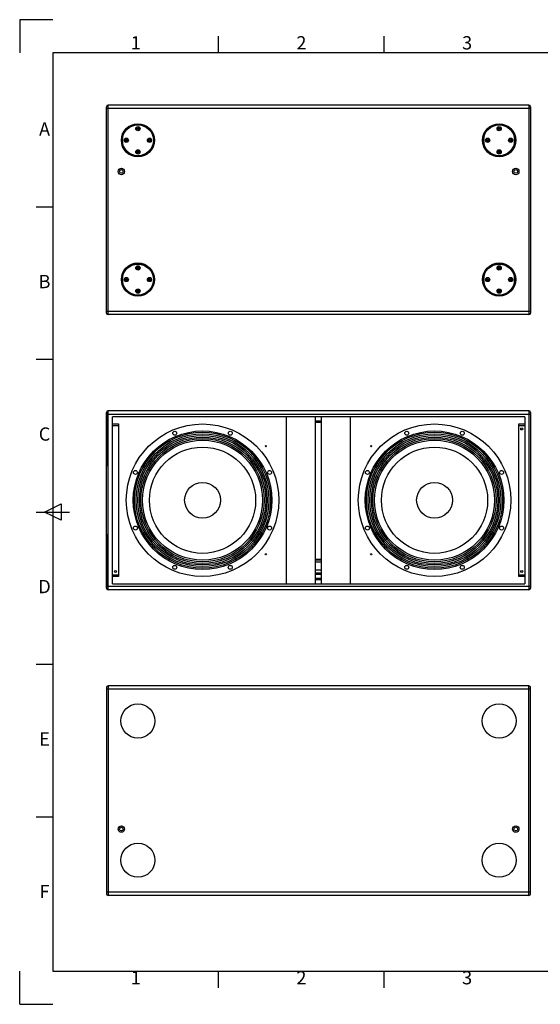
# Model space of a CAD drawing. Units: millimetres. Extents: x 0 to 4200, y 0 to 2970.
# Drawn here: x 0 to 1571, y 0 to 2970 of the extents above; entities that cross this region are included whole.
import ezdxf
from ezdxf.enums import TextEntityAlignment as Align

# ---------------------------------------------------------------- set-up
doc = ezdxf.new("R2010")
doc.units = ezdxf.units.MM
doc.styles.add('ISO Proportional', font='isocp.shx')

msp = doc.modelspace()

# ---------------------------------------------------------------- linework, layer by layer
for p, q in [((0, 2970.1), (0, 2870.1)), ((100, 2970.1), (0, 2970.1)), ((600, 2870.1), (600, 2920.1)), ((1100, 2870.1), (1100, 2920.1)), ((4100.1, 2870.1), (100, 2870.1)), ((100, 2870.1), (100, 100)), ((261.7, 2085.3), (261.7, 2707.3)), ((266.7, 2080.3), (266.7, 2712.3)), ((1536.7, 2712.3), (266.7, 2712.3)), ((1536.7, 2712.3), (1536.7, 2080.3)), ((1541.7, 2707.3), (1541.7, 2085.3)), ((1541.7, 2702.3), (261.7, 2702.3)), ((100, 2405), (50, 2405)), ((1541.7, 2090.3), (261.7, 2090.3)), ((1536.7, 2080.3), (266.7, 2080.3)), ((100, 1945), (50, 1945)), ((261.7, 1255.5), (261.7, 1785.5)), ((261.7, 1783.8), (261.7, 1623.1)), ((266.7, 1250.5), (266.7, 1790.5)), ((1536.7, 1790.5), (266.7, 1790.5)), ((1536.7, 1790.5), (1536.7, 1250.5)), ((1541.7, 1785.5), (1541.7, 1255.5)), ((1541.7, 1783.8), (1541.7, 1623.1)), ((261.7, 1780.5), (1541.7, 1780.5)), ((279.7, 1268.5), (279.7, 1772.5)), ((1523.7, 1772.5), (279.7, 1772.5)), ((805.2, 1268.5), (805.2, 1772.5)), ((892.7, 1268.5), (892.7, 1772.5)), ((892.7, 1760.5), (910.7, 1760.5)), ((892.7, 1756.2), (910.7, 1756.2)), ((910.7, 1268.5), (910.7, 1772.5)), ((998.2, 1268.5), (998.2, 1772.5)), ((1523.7, 1772.5), (1523.7, 1268.5)), ((279.7, 1750.5), (297.7, 1750.5)), ((279.7, 1746.2), (297.7, 1746.2)), ((297.7, 1750.5), (297.7, 1290.5)), ((1505.7, 1750.5), (1523.7, 1750.5)), ((1505.7, 1290.5), (1505.7, 1750.5)), ((1505.7, 1746.2), (1523.7, 1746.2)), ((75, 1485), (125, 1510)), ((125, 1510), (125, 1460)), ((50, 1485), (150, 1485)), ((125, 1460), (75, 1485)), ((261.7, 1417.8), (261.7, 1257.1)), ((1541.7, 1417.8), (1541.7, 1257.1)), ((892.7, 1343.1), (910.7, 1343.1)), ((892.7, 1340.5), (910.7, 1340.5)), ((910.7, 1333.5), (892.7, 1333.5)), ((910.7, 1309.5), (892.7, 1309.5)), ((297.7, 1294.7), (279.7, 1294.7)), ((297.7, 1290.5), (279.7, 1290.5)), ((910.7, 1300.5), (892.7, 1300.5)), ((910.7, 1297), (892.7, 1297)), ((910.7, 1284.7), (892.7, 1284.7)), ((910.7, 1280.5), (892.7, 1280.5)), ((1523.7, 1294.7), (1505.7, 1294.7)), ((1523.7, 1290.5), (1505.7, 1290.5)), ((1541.7, 1260.5), (261.7, 1260.5)), ((1536.7, 1250.5), (266.7, 1250.5)), ((279.7, 1268.5), (1523.7, 1268.5)), ((100, 1025), (50, 1025)), ((261.7, 955.6), (261.7, 333.6)), ((1541.7, 950.6), (261.7, 950.6)), ((266.7, 960.6), (266.7, 328.6)), ((1536.7, 960.6), (266.7, 960.6)), ((1536.7, 328.6), (1536.7, 960.6)), ((1541.7, 333.6), (1541.7, 955.6)), ((100, 565), (50, 565)), ((1541.7, 338.6), (261.7, 338.6)), ((1536.7, 328.6), (266.7, 328.6)), ((0, 0), (0, 100)), ((100, 100), (4100.1, 100)), ((600, 50), (600, 100)), ((1100, 50), (1100, 100)), ((0, 0), (100, 0))]:
    msp.add_line(p, q)
for centre, radius in [((356.7, 2606.3), 50), ((356.7, 2606.3), 49.6), ((356.7, 2606.3), 48.6), ((356.7, 2606.3), 48), ((356.7, 2606.3), 47.7), ((356.7, 2606.3), 46.7), ((356.7, 2641.3), 6.47), ((356.7, 2641.3), 5.47), ((356.7, 2641.3), 5.1), ((356.7, 2641.3), 2.5), ((1446.7, 2606.3), 50), ((1446.7, 2606.3), 49.6), ((1446.7, 2606.3), 48.6), ((1446.7, 2606.3), 48), ((1446.7, 2606.3), 47.7), ((1446.7, 2606.3), 46.7), ((1446.7, 2641.3), 6.47), ((1446.7, 2641.3), 5.47), ((1446.7, 2641.3), 5.1), ((1446.7, 2641.3), 2.5), ((321.7, 2606.3), 6.47), ((321.7, 2606.3), 5.47), ((321.7, 2606.3), 5.1), ((321.7, 2606.3), 2.5), ((391.7, 2606.3), 6.47), ((391.7, 2606.3), 5.47), ((391.7, 2606.3), 5.1), ((391.7, 2606.3), 2.5), ((1411.7, 2606.3), 6.47), ((1411.7, 2606.3), 5.47), ((1411.7, 2606.3), 5.1), ((1411.7, 2606.3), 2.5), ((1481.7, 2606.3), 6.47), ((1481.7, 2606.3), 5.47), ((1481.7, 2606.3), 5.1), ((1481.7, 2606.3), 2.5), ((356.7, 2571.3), 6.47), ((356.7, 2571.3), 5.47), ((356.7, 2571.3), 5.1), ((356.7, 2571.3), 2.5), ((1446.7, 2571.3), 6.47), ((1446.7, 2571.3), 5.47), ((1446.7, 2571.3), 5.1), ((1446.7, 2571.3), 2.5), ((306.7, 2512.3), 9.75), ((306.7, 2512.3), 5.5), ((1496.7, 2512.3), 9.75), ((1496.7, 2512.3), 5.5), ((356.7, 2186.3), 50), ((356.7, 2186.3), 49.6), ((356.7, 2186.3), 48.6), ((356.7, 2186.3), 48), ((356.7, 2186.3), 47.7), ((356.7, 2186.3), 46.7), ((356.7, 2221.3), 6.47), ((1446.7, 2186.3), 50), ((1446.7, 2186.3), 49.6), ((1446.7, 2186.3), 48.6), ((1446.7, 2186.3), 48), ((1446.7, 2186.3), 47.7), ((1446.7, 2186.3), 46.7), ((1446.7, 2221.3), 6.47), ((356.7, 2221.3), 5.47), ((356.7, 2221.3), 5.1), ((356.7, 2221.3), 2.5), ((1446.7, 2221.3), 5.47), ((1446.7, 2221.3), 5.1), ((1446.7, 2221.3), 2.5), ((321.7, 2186.3), 6.47), ((321.7, 2186.3), 5.47), ((321.7, 2186.3), 5.1), ((321.7, 2186.3), 2.5), ((391.7, 2186.3), 6.47), ((391.7, 2186.3), 5.47), ((391.7, 2186.3), 5.1), ((391.7, 2186.3), 2.5), ((1411.7, 2186.3), 6.47), ((1411.7, 2186.3), 5.47), ((1411.7, 2186.3), 5.1), ((1411.7, 2186.3), 2.5), ((1481.7, 2186.3), 6.47), ((1481.7, 2186.3), 5.47), ((1481.7, 2186.3), 5.1), ((1481.7, 2186.3), 2.5), ((356.7, 2151.3), 6.47), ((356.7, 2151.3), 5.47), ((356.7, 2151.3), 5.1), ((356.7, 2151.3), 2.5), ((1446.7, 2151.3), 6.47), ((1446.7, 2151.3), 5.47), ((1446.7, 2151.3), 5.1), ((1446.7, 2151.3), 2.5), ((551.7, 1520.5), 230), ((551.7, 1520.5), 209), ((551.7, 1520.5), 205), ((467.9, 1722.8), 6), ((635.5, 1722.8), 6), ((1251.7, 1520.5), 230), ((1251.7, 1520.5), 209), ((1251.7, 1520.5), 205), ((1167.9, 1722.8), 6), ((1335.5, 1722.8), 6), ((1514.7, 1735.5), 3), ((551.7, 1520.5), 200.1), ((551.7, 1520.5), 195.3), ((551.7, 1520.5), 190.5), ((551.7, 1520.5), 185.7), ((551.7, 1520.5), 180.9), ((1251.7, 1520.5), 200.1), ((1251.7, 1520.5), 195.3), ((1251.7, 1520.5), 190.5), ((1251.7, 1520.5), 185.7), ((1251.7, 1520.5), 180.9), ((551.7, 1520.5), 160.2), ((742.7, 1683.5), 1.75), ((1060.7, 1683.5), 1.75), ((1251.7, 1520.5), 160.2), ((349.3, 1604.3), 6), ((754, 1604.3), 6), ((1049.3, 1604.3), 6), ((1454, 1604.3), 6), ((551.7, 1520.5), 54), ((1251.7, 1520.5), 54), ((349.3, 1436.6), 6), ((754, 1436.6), 6), ((1049.3, 1436.6), 6), ((1454, 1436.6), 6), ((742.7, 1357.5), 1.75), ((1060.7, 1357.5), 1.75), ((288.7, 1305.5), 3), ((467.9, 1318.1), 6), ((635.5, 1318.1), 6), ((1167.9, 1318.1), 6), ((1335.5, 1318.1), 6), ((1514.7, 1305.5), 3), ((356.7, 854.6), 51.5), ((1446.7, 854.6), 51.5), ((306.7, 528.6), 9.75), ((1496.7, 528.6), 9.75), ((306.7, 528.6), 5.5), ((1496.7, 528.6), 5.5), ((356.7, 434.6), 51.5), ((1446.7, 434.6), 51.5)]:
    msp.add_circle(centre, radius)
for centre, start, end in [((266.7, 2707.3), 90, 180), ((1536.7, 2707.3), 0, 90), ((266.7, 2085.3), 180, 270), ((1536.7, 2085.3), 270, 0), ((266.7, 1785.5), 90, 180), ((1536.7, 1785.5), 0, 90), ((266.7, 1255.5), 180, 270), ((1536.7, 1255.5), 270, 0), ((266.7, 955.6), 90, 180), ((1536.7, 955.6), 0, 90), ((266.7, 333.6), 180, 270), ((1536.7, 333.6), 270, 0)]:
    msp.add_arc(centre, 5, start, end)

# ---------------------------------------------------------------- texts
at = {"style": 'ISO Proportional'}
for s, p in [('1', (350, 2895.1)), ('2', (850, 2895.1)), ('3', (1350, 2895.1)), ('A', (75, 2635.1)), ('B', (75, 2175)), ('C', (75, 1715)), ('D', (75, 1255)), ('E', (75, 795)), ('F', (75, 335)), ('1', (350, 75)), ('2', (850, 75)), ('3', (1350, 75))]:
    msp.add_text(s, height=40, dxfattribs=at).set_placement(p, align=Align.MIDDLE)

doc.saveas('drawing.dxf')
